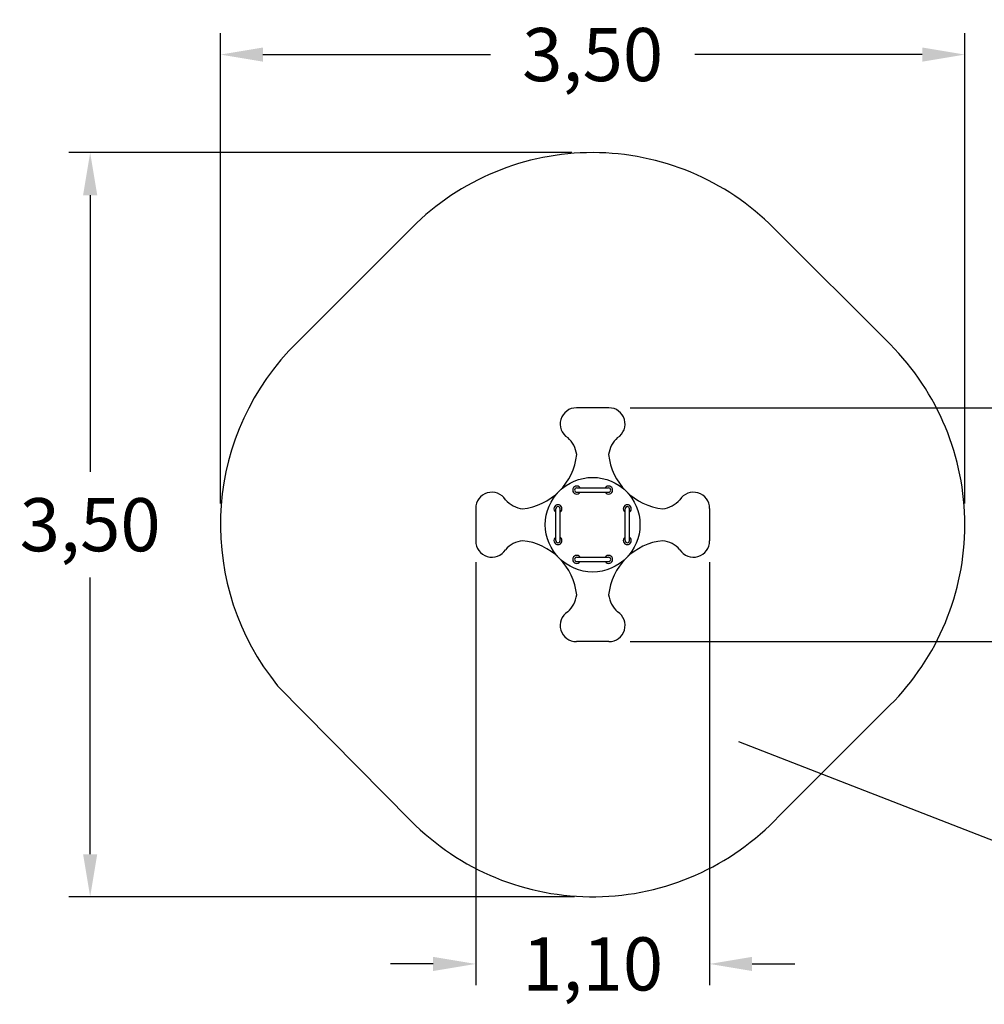
# Model space of a CAD drawing. Extents: x 321.1 to 412.6, y 429.5 to 504.4.
# Drawn here: x 329.2 to 374.5, y 430.4 to 476.7 of the extents above; entities that cross this region are included whole.
import ezdxf

# ---------------------------------------------------------------- set-up
doc = ezdxf.new("R2010")
doc.units = 0
doc.header["$LTSCALE"] = 25
doc.layers.get('0').update_dxf_attribs({"linetype": 'CONTINUOUS'})
doc.layers.get('DEFPOINTS').update_dxf_attribs({"linetype": 'CONTINUOUS'})
doc.layers.add('COTAS', color=7, linetype='CONTINUOUS')
doc.styles.add('ROMANS', font='romans')
doc.styles.get("Standard").update_dxf_attribs({"font": 'txt.shx'})
doc.dimstyles.get("Standard").update_dxf_attribs({"dimtxt": 0.18, "dimasz": 0.18, "dimexe": 0.18, "dimexo": 0.0625, "dimgap": 0.09, "dimtad": 0, "dimtih": 1, "dimtoh": 1, "dimdec": 4, "dimzin": 0, "dimdsep": 46, "dimtxsty": 'Standard', "dimcen": 0.09, "dimadec": 0, "dimazin": 0, "dimtfac": 1, "dimtdec": 4, "dimtofl": 0, "dimtmove": 0, "dimatfit": 3, "dimfxl": 1, "dimtolj": 1, "dimtzin": 0, "dimarcsym": 0})

# ---------------------------------------------------------------- blocks, each defined once
blk = doc.blocks.new('*D0')
at = {"layer": 'COTAS', "color": 0, "lineweight": -2, "transparency": 16777216}
for p, q in [((338.602, 453.957), (338.602, 476.07)), ((373.602, 453.952), (373.602, 476.07)), ((340.602, 475.07), (351.292, 475.07)), ((371.602, 475.07), (360.912, 475.07))]:
    blk.add_line(p, q, dxfattribs=at)
at = {"layer": 'COTAS', "color": 0, "transparency": 16777216}
for points in [[(340.602, 475.403), (340.602, 474.737), (338.602, 475.07)], [(371.602, 475.403), (371.602, 474.737), (373.602, 475.07)]]:
    blk.add_solid(points, dxfattribs=at)
at = {"layer": 'DEFPOINTS', "color": 0, "transparency": 16777216}
for p in [(373.602, 475.07), (338.602, 452.957), (373.602, 452.952)]:
    blk.add_point(p, dxfattribs=at)
at = {"layer": 'COTAS', "color": 7, "transparency": 16777216, "insert": (356.102, 475.07), "char_height": 2.5, "attachment_point": 5, "style": 'ROMANS'}
blk.add_mtext('\\A1;3,50', dxfattribs=at)
blk = doc.blocks.new('*D1')
at = {"layer": 'COTAS', "color": 0, "lineweight": -2, "transparency": 16777216}
for p, q in [((355.12, 470.457), (331.476, 470.457)), ((332.476, 468.457), (332.476, 455.446)), ((332.476, 437.458), (332.476, 450.47)), ((355.255, 435.458), (331.476, 435.458))]:
    blk.add_line(p, q, dxfattribs=at)
at = {"layer": 'COTAS', "color": 0, "transparency": 16777216}
for points in [[(332.143, 468.457), (332.809, 468.457), (332.476, 470.457)], [(332.143, 437.458), (332.809, 437.458), (332.476, 435.458)]]:
    blk.add_solid(points, dxfattribs=at)
at = {"layer": 'DEFPOINTS', "color": 0, "transparency": 16777216}
for p in [(356.12, 470.457), (332.476, 435.458), (356.255, 435.458)]:
    blk.add_point(p, dxfattribs=at)
at = {"layer": 'COTAS', "color": 7, "transparency": 16777216, "insert": (332.476, 452.958), "char_height": 2.5, "attachment_point": 5, "style": 'ROMANS'}
blk.add_mtext('\\A1;3,50', dxfattribs=at)
blk = doc.blocks.new('*D2')
at = {"layer": 'COTAS', "color": 0, "lineweight": -2, "transparency": 16777216}
for p, q in [((357.865, 458.457), (379.942, 458.457)), ((378.942, 456.457), (378.942, 455.445)), ((378.942, 449.457), (378.942, 450.469)), ((357.865, 447.457), (379.942, 447.457))]:
    blk.add_line(p, q, dxfattribs=at)
at = {"layer": 'COTAS', "color": 0, "transparency": 16777216}
for points in [[(378.609, 456.457), (379.275, 456.457), (378.942, 458.457)], [(378.609, 449.457), (379.275, 449.457), (378.942, 447.457)]]:
    blk.add_solid(points, dxfattribs=at)
at = {"layer": 'DEFPOINTS', "color": 0, "transparency": 16777216}
for p in [(356.865, 458.457), (356.865, 447.457), (378.942, 447.457)]:
    blk.add_point(p, dxfattribs=at)
at = {"layer": 'COTAS', "color": 7, "transparency": 16777216, "insert": (378.942, 452.957), "char_height": 2.5, "attachment_point": 5, "style": 'ROMANS'}
blk.add_mtext('\\A1;1,10', dxfattribs=at)
blk = doc.blocks.new('*D3')
at = {"layer": 'COTAS', "color": 0, "lineweight": -2, "transparency": 16777216}
for p, q in [((350.602, 451.195), (350.602, 431.299)), ((361.602, 451.195), (361.602, 431.299)), ((348.602, 432.299), (346.602, 432.299)), ((363.602, 432.299), (365.602, 432.299))]:
    blk.add_line(p, q, dxfattribs=at)
at = {"layer": 'COTAS', "color": 0, "transparency": 16777216}
for points in [[(348.602, 432.632), (348.602, 431.965), (350.602, 432.299)], [(363.602, 432.632), (363.602, 431.965), (361.602, 432.299)]]:
    blk.add_solid(points, dxfattribs=at)
at = {"layer": 'DEFPOINTS', "color": 0, "transparency": 16777216}
for p in [(350.602, 452.195), (361.602, 452.195), (350.602, 432.299)]:
    blk.add_point(p, dxfattribs=at)
at = {"layer": 'COTAS', "color": 7, "transparency": 16777216, "insert": (356.102, 432.299), "char_height": 2.5, "attachment_point": 5, "style": 'ROMANS'}
blk.add_mtext('\\A1;1,10', dxfattribs=at)

msp = doc.modelspace()

# ---------------------------------------------------------------- linework, layer by layer
at = {"color": 7}
msp.add_line((362.95829, 442.75917), (379.53352, 436.32232), dxfattribs=at)
at = {"layer": 'COTAS', "color": 7}
for p, q in [((341.81461, 461.1292), (347.60855, 466.93429)), ((364.62026, 466.90933), (370.08717, 461.44255)), ((356.86465, 458.45717), (355.33932, 458.45717)), ((355.3531, 454.68717), (356.8531, 454.68717)), ((355.3531, 454.48717), (356.8531, 454.48717)), ((350.60199, 453.71983), (350.60199, 452.1945)), ((354.37199, 452.20829), (354.37199, 453.70829)), ((354.57199, 452.20829), (354.57199, 453.70829)), ((357.63199, 452.20829), (357.63199, 453.70829)), ((357.83199, 452.20829), (357.83199, 453.70829)), ((361.60199, 453.71983), (361.60199, 452.1945)), ((357.83636, 452.93373), (357.83199, 452.92935)), ((354.03566, 452.13823), (354.03388, 452.13645)), ((355.3531, 451.42717), (356.8531, 451.42717)), ((355.3531, 451.22717), (356.8531, 451.22717)), ((356.86465, 447.45717), (355.33932, 447.45717)), ((341.2914, 445.38663), (347.55706, 439.03195)), ((364.85916, 439.25279), (370.07994, 444.46457))]:
    msp.add_line(p, q, dxfattribs=at)
msp.add_circle((356.10199, 452.95717), 2.225, dxfattribs=at)
for centre, radius, start, end in [((356.10199, 458.45717), 12, 44.77677, 135.055088), ((361.60199, 452.95717), 12, 314.950576, 45.000675), ((350.60199, 452.95717), 12, 137.077989, 219.114943), ((355.33932, 457.69483), 0.76233, 90, 237.323179), ((356.86465, 457.69483), 0.76233, 302.676821, 90), ((354.07561, 456.08793), 1.28754, 7.5529, 48.561108), ((358.12836, 456.08793), 1.28754, 131.438892, 172.4471), ((352.50333, 456.55583), 2.86427, 315, 354.014872), ((359.70064, 456.55583), 2.86427, 185.985128, 225), ((355.3531, 454.58717), 0.18902, 31.940152, 328.059848), ((356.8531, 454.58717), 0.18902, 211.940152, 148.059848), ((351.36432, 453.71983), 0.76233, 32.676821, 180), ((352.50333, 456.55583), 2.86427, 275.985128, 315), ((355.3531, 454.58717), 0.1, 90, 270), ((356.8531, 454.58717), 0.1, 270, 90), ((359.70064, 456.55583), 2.86427, 225, 264.014872), ((360.83965, 453.71983), 0.76233, 0, 147.323179), ((352.97122, 454.98354), 1.28754, 221.438892, 262.4471), ((354.47199, 453.70829), 0.18902, 301.940152, 238.059848), ((357.73199, 453.70829), 0.18902, 301.940152, 238.059848), ((359.23275, 454.98354), 1.28754, 277.5529, 318.561108), ((354.47199, 453.70829), 0.1, 0, 180), ((357.73199, 453.70829), 0.1, 0, 180), ((351.36432, 452.1945), 0.76233, 180, 327.323179), ((352.97122, 450.9308), 1.28754, 97.5529, 138.561108), ((352.50333, 449.35851), 2.86427, 45, 84.014872), ((354.47199, 452.20829), 0.18902, 121.940152, 58.059848), ((354.47199, 452.20829), 0.1, 180, 0), ((357.73199, 452.20829), 0.18902, 121.940152, 58.059848), ((357.73199, 452.20829), 0.1, 180, 0), ((359.70064, 449.35851), 2.86427, 95.985128, 135), ((359.23275, 450.9308), 1.28754, 41.438892, 82.4471), ((360.83965, 452.1945), 0.76233, 212.676821, 0), ((352.50333, 449.35851), 2.86427, 5.985128, 45), ((355.3531, 451.32717), 0.18902, 31.940152, 328.059848), ((355.3531, 451.32717), 0.1, 90, 270), ((356.8531, 451.32717), 0.18902, 211.940152, 148.059848), ((359.70064, 449.35851), 2.86427, 135, 174.014872), ((356.8531, 451.32717), 0.1, 270, 90), ((354.07561, 449.82641), 1.28754, 311.438892, 352.4471), ((358.12836, 449.82641), 1.28754, 187.5529, 228.561108), ((355.33932, 448.2195), 0.76233, 122.676821, 270), ((356.86465, 448.2195), 0.76233, 270, 57.323179), ((356.10199, 447.45717), 12, 224.595862, 316.866664)]:
    msp.add_arc(centre, radius, start, end, dxfattribs=at)
msp.add_point((357.68931, 453.79187), dxfattribs=at)

# ---------------------------------------------------------------- dimensions: what is measured, and where the dimension line sits
for base, p1, p2, text, picture, middle in [((373.60198, 475.07012), (338.60199, 452.95717), (373.60198, 452.95206), '3,50', '*D0', (356.10199, 475.07012)), ((350.60199, 432.29857), (361.60199, 452.1945), (350.60199, 452.1945), '1,10', '*D3', (356.10199, 432.29857))]:
    dim = msp.add_linear_dim(base=base, p1=p1, p2=p2, text=text, dimstyle='Standard', override={"dimtxt": 2.5, "dimasz": 2, "dimexe": 1, "dimexo": 1, "dimgap": 1, "dimtxsty": 'ROMANS', "dimcen": 2, "dimclrt": 7, "dimadec": 4, "dimtfac": 1.4, "dimtmove": 2}, dxfattribs=at)
    dim.commit()
    dim.dimension.update_dxf_attribs({"geometry": picture, "text_midpoint": middle})
for base, p1, p2, text, picture, middle in [((332.47589, 435.45815), (356.11959, 470.45716), (356.25514, 435.45815), '3,50', '*D1', (332.47589, 452.95765)), ((378.94195, 447.45717), (356.86465, 458.45717), (356.86465, 447.45717), '1,10', '*D2', (378.94195, 452.95717))]:
    dim = msp.add_linear_dim(base=base, p1=p1, p2=p2, angle=90, text=text, dimstyle='Standard', override={"dimtxt": 2.5, "dimasz": 2, "dimexe": 1, "dimexo": 1, "dimgap": 1, "dimtxsty": 'ROMANS', "dimcen": 2, "dimclrt": 7, "dimadec": 4, "dimtfac": 1.4, "dimtmove": 2}, dxfattribs=at)
    dim.commit()
    dim.dimension.update_dxf_attribs({"geometry": picture, "text_midpoint": middle})

doc.saveas('drawing.dxf')
